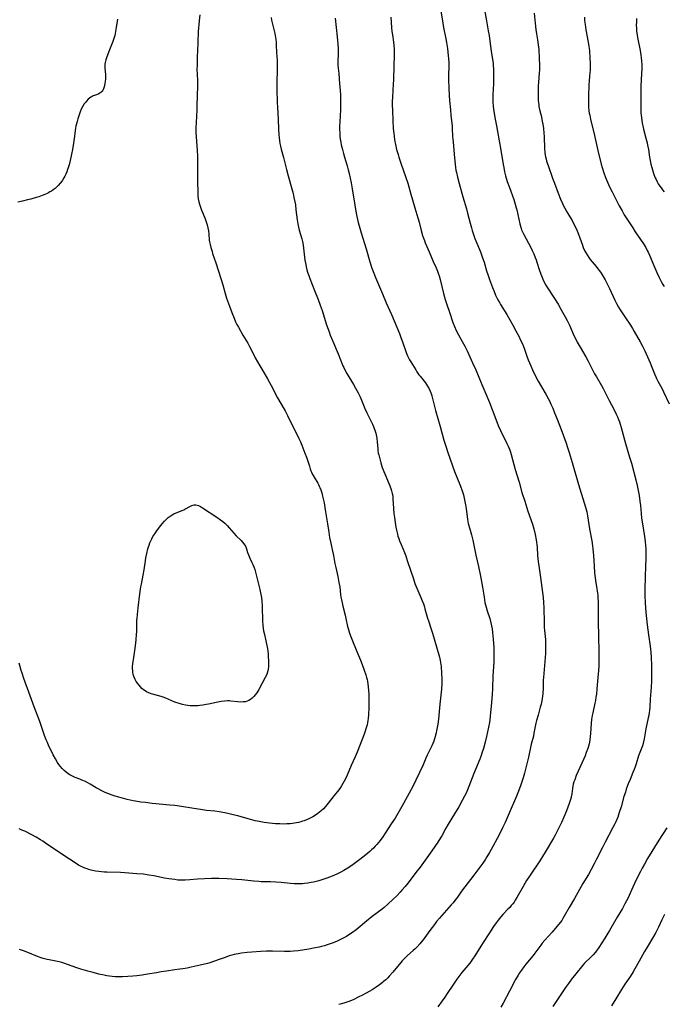
# Model space of a CAD drawing. Units: inches. Extents: x 2106004 to 2111516, y 260595 to 265984.
# Drawn here: x 2106697 to 2106881, y 262479 to 262761 of the extents above; entities that cross this region are included whole.
import ezdxf

# ---------------------------------------------------------------- set-up
doc = ezdxf.new("R2010")
doc.units = ezdxf.units.IN
doc.header["$MEASUREMENT"] = 0
doc.layers.add('c_09_T12S_R20E', color=46, linetype='Continuous')

msp = doc.modelspace()

# ---------------------------------------------------------------- linework, layer by layer
at = {"layer": 'c_09_T12S_R20E'}
for points in [[(2106817.51, 262763.11, 898), (2106818.09, 262759.51, 898), (2106818.31, 262758.33, 898), (2106818.97, 262755.05, 898), (2106819.16, 262754.03, 898), (2106819.42, 262752.29, 898), (2106819.64, 262750.22, 898), (2106819.7, 262749.47, 898), (2106819.76, 262748.17, 898), (2106819.76, 262746.84, 898), (2106819.73, 262745.03, 898), (2106819.74, 262743.36, 898), (2106819.78, 262741.05, 898), (2106819.87, 262738.84, 898), (2106819.98, 262737.46, 898), (2106820.23, 262734.74, 898), (2106820.39, 262733.21, 898), (2106820.74, 262730.11, 898), (2106820.79, 262729.39, 898), (2106820.89, 262727.14, 898), (2106821.01, 262725.58, 898), (2106821.36, 262722.04, 898), (2106821.62, 262719.11, 898), (2106821.73, 262718.2, 898), (2106821.85, 262717.45, 898), (2106821.97, 262716.78, 898), (2106822.26, 262715.44, 898), (2106822.72, 262713.65, 898), (2106823.8, 262709.79, 898), (2106824.82, 262706.44, 898), (2106825.17, 262705.11, 898), (2106825.87, 262702.31, 898), (2106826.26, 262700.92, 898), (2106826.48, 262700.2, 898), (2106826.96, 262698.76, 898), (2106827.26, 262697.94, 898), (2106827.81, 262696.53, 898), (2106828.82, 262694.08, 898), (2106829.46, 262692.34, 898), (2106829.87, 262691.11, 898), (2106830.61, 262688.68, 898), (2106830.94, 262687.62, 898), (2106831.46, 262686.12, 898), (2106832.28, 262683.91, 898), (2106832.74, 262682.76, 898), (2106833.2, 262681.68, 898), (2106833.85, 262680.35, 898), (2106834.27, 262679.57, 898), (2106834.57, 262679.05, 898), (2106836.35, 262676.1, 898), (2106838.08, 262673.13, 898), (2106838.99, 262671.51, 898), (2106839.91, 262669.75, 898), (2106840.26, 262669.03, 898), (2106840.84, 262667.7, 898), (2106841.31, 262666.52, 898), (2106842.13, 262664.22, 898), (2106842.52, 262663.18, 898), (2106843.23, 262661.48, 898), (2106843.78, 262660.27, 898), (2106844.36, 262659.06, 898), (2106845.37, 262657.1, 898), (2106846.29, 262655.45, 898), (2106847.53, 262653.33, 898), (2106848.21, 262652.08, 898), (2106848.56, 262651.4, 898), (2106848.98, 262650.51, 898), (2106849.53, 262649.29, 898), (2106850.08, 262648.01, 898), (2106850.83, 262646.16, 898), (2106851.96, 262643.18, 898), (2106853.25, 262639.63, 898), (2106853.88, 262637.8, 898), (2106854.23, 262636.64, 898), (2106855.06, 262633.74, 898), (2106856.88, 262627.5, 898), (2106858.57, 262622.17, 898), (2106858.92, 262621.01, 898), (2106859.29, 262619.61, 898), (2106859.51, 262618.48, 898), (2106860.09, 262614.74, 898), (2106860.69, 262611.37, 898), (2106860.94, 262609.87, 898), (2106861.05, 262608.98, 898), (2106861.14, 262608.09, 898), (2106861.21, 262607.12, 898), (2106861.35, 262604.18, 898), (2106861.53, 262602.21, 898), (2106861.86, 262599.35, 898), (2106862.02, 262598.24, 898), (2106862.33, 262596.35, 898), (2106862.4, 262595.74, 898), (2106862.46, 262595.13, 898), (2106862.5, 262593.88, 898), (2106862.51, 262591.19, 898), (2106862.58, 262588, 898), (2106862.62, 262584.27, 898), (2106862.75, 262579.47, 898), (2106862.73, 262577.16, 898), (2106862.68, 262575.47, 898), (2106862.61, 262574.17, 898), (2106862.47, 262572.18, 898), (2106862.19, 262569, 898), (2106862.01, 262567.41, 898), (2106861.89, 262566.53, 898), (2106861.74, 262565.66, 898), (2106861.59, 262564.88, 898), (2106860.99, 262562.12, 898), (2106860.84, 262561.31, 898), (2106860.67, 262560.2, 898), (2106860.55, 262559.13, 898), (2106860.37, 262556.16, 898), (2106860.29, 262555.32, 898), (2106860.13, 262554.22, 898), (2106859.93, 262553.24, 898), (2106859.76, 262552.56, 898), (2106859.55, 262551.88, 898), (2106859.14, 262550.69, 898), (2106858.78, 262549.74, 898), (2106858.37, 262548.76, 898), (2106857.89, 262547.65, 898), (2106856.28, 262544.12, 898), (2106855.81, 262542.94, 898), (2106855.6, 262542.32, 898), (2106855.42, 262541.7, 898), (2106855.29, 262541.11, 898), (2106855.18, 262540.46, 898), (2106854.99, 262538.91, 898), (2106854.85, 262538.08, 898), (2106854.78, 262537.8, 898), (2106854.55, 262536.98, 898), (2106854.27, 262536.15, 898), (2106853.48, 262534.07, 898), (2106852.7, 262532.17, 898), (2106852.05, 262530.69, 898), (2106851.69, 262529.91, 898), (2106851.02, 262528.55, 898), (2106850.27, 262527.1, 898), (2106849.77, 262526.22, 898), (2106847.37, 262522.19, 898), (2106845.81, 262519.74, 898), (2106843.04, 262515.63, 898), (2106842.04, 262514.07, 898), (2106841.03, 262512.37, 898), (2106839.28, 262509.17, 898), (2106838.82, 262508.43, 898), (2106838.46, 262507.91, 898), (2106838.08, 262507.41, 898), (2106837.66, 262506.88, 898), (2106837.22, 262506.36, 898), (2106836.73, 262505.83, 898), (2106835.27, 262504.31, 898), (2106834.65, 262503.64, 898), (2106834.27, 262503.2, 898), (2106833.9, 262502.75, 898), (2106833.31, 262501.97, 898), (2106832.61, 262500.95, 898), (2106831.41, 262499.11, 898), (2106829.4, 262496.08, 898), (2106827.2, 262492.51, 898), (2106826.6, 262491.58, 898), (2106826.19, 262490.98, 898), (2106825.77, 262490.4, 898), (2106825.21, 262489.7, 898), (2106823.53, 262487.71, 898), (2106822.94, 262486.98, 898), (2106822.06, 262485.79, 898), (2106820.93, 262484.15, 898), (2106819.33, 262481.69, 898), (2106818.63, 262480.65, 898), (2106817.92, 262479.64, 898), (2106816.65, 262477.91, 898)], [(2106829.61, 262765.48, 896), (2106830.56, 262760.19, 896), (2106831.1, 262757.38, 896), (2106831.33, 262756.04, 896), (2106831.57, 262754.42, 896), (2106831.95, 262751.55, 896), (2106832.31, 262749.18, 896), (2106832.44, 262748.12, 896), (2106832.5, 262747.48, 896), (2106832.56, 262746.39, 896), (2106832.59, 262745.16, 896), (2106832.6, 262743.51, 896), (2106832.58, 262742.19, 896), (2106832.4, 262739.14, 896), (2106832.39, 262737.69, 896), (2106832.42, 262737, 896), (2106832.51, 262735.67, 896), (2106832.66, 262734.27, 896), (2106832.74, 262733.74, 896), (2106832.96, 262732.52, 896), (2106833.47, 262730.12, 896), (2106833.77, 262728.56, 896), (2106834.7, 262723.2, 896), (2106835.35, 262719.05, 896), (2106835.5, 262718.2, 896), (2106835.76, 262716.98, 896), (2106836.05, 262715.85, 896), (2106836.54, 262714.2, 896), (2106837.12, 262712.51, 896), (2106838.4, 262709.06, 896), (2106838.82, 262707.76, 896), (2106839.11, 262706.72, 896), (2106839.27, 262706.11, 896), (2106840.15, 262702.09, 896), (2106840.31, 262701.43, 896), (2106840.51, 262700.78, 896), (2106840.64, 262700.41, 896), (2106840.89, 262699.81, 896), (2106841.25, 262699.06, 896), (2106843.25, 262695.28, 896), (2106843.63, 262694.51, 896), (2106844.09, 262693.5, 896), (2106844.53, 262692.44, 896), (2106844.78, 262691.76, 896), (2106845.02, 262691.08, 896), (2106845.68, 262688.99, 896), (2106846.11, 262687.71, 896), (2106846.4, 262686.98, 896), (2106846.71, 262686.26, 896), (2106847.02, 262685.61, 896), (2106847.6, 262684.55, 896), (2106848.07, 262683.78, 896), (2106849.87, 262681, 896), (2106851.09, 262679.06, 896), (2106851.99, 262677.48, 896), (2106853.1, 262675.44, 896), (2106853.63, 262674.46, 896), (2106854.31, 262673.08, 896), (2106855.61, 262670.16, 896), (2106856.23, 262668.87, 896), (2106856.55, 262668.24, 896), (2106857.34, 262666.79, 896), (2106858.99, 262663.99, 896), (2106859.66, 262662.74, 896), (2106860.81, 262660.51, 896), (2106861.52, 262659.19, 896), (2106862.05, 262658.26, 896), (2106863.49, 262655.85, 896), (2106863.96, 262655, 896), (2106864.48, 262653.96, 896), (2106865.28, 262652.29, 896), (2106865.67, 262651.52, 896), (2106866.98, 262649.08, 896), (2106867.68, 262647.65, 896), (2106868.03, 262646.86, 896), (2106868.36, 262646.05, 896), (2106868.61, 262645.38, 896), (2106868.84, 262644.7, 896), (2106869.1, 262643.83, 896), (2106870.35, 262639.23, 896), (2106871.54, 262635.32, 896), (2106872.04, 262633.55, 896), (2106873.31, 262628.8, 896), (2106873.69, 262627.16, 896), (2106873.98, 262625.71, 896), (2106874.24, 262624.29, 896), (2106874.49, 262622.73, 896), (2106874.63, 262621.5, 896), (2106874.8, 262619.17, 896), (2106874.94, 262617.84, 896), (2106875.18, 262616.17, 896), (2106875.75, 262612.53, 896), (2106875.94, 262611.12, 896), (2106876.07, 262609.97, 896), (2106876.14, 262609, 896), (2106876.18, 262608.04, 896), (2106876.19, 262607.28, 896), (2106876.15, 262606.15, 896), (2106876.06, 262604.15, 896), (2106876.02, 262600.95, 896), (2106875.92, 262597.58, 896), (2106875.92, 262595.73, 896), (2106875.98, 262593.63, 896), (2106876.08, 262592.18, 896), (2106876.19, 262590.95, 896), (2106876.58, 262587.3, 896), (2106876.93, 262584.41, 896), (2106877.39, 262581.2, 896), (2106877.58, 262579.49, 896), (2106877.71, 262577.83, 896), (2106877.79, 262575.76, 896), (2106877.8, 262573.46, 896), (2106877.75, 262571.17, 896), (2106877.66, 262569.41, 896), (2106877.43, 262566, 896), (2106877.3, 262563.8, 896), (2106877.22, 262562.73, 896), (2106877.16, 262562.21, 896), (2106877.02, 262561.33, 896), (2106876.88, 262560.64, 896), (2106876.2, 262557.51, 896), (2106875.7, 262554.65, 896), (2106875.52, 262553.77, 896), (2106875.41, 262553.34, 896), (2106875.18, 262552.6, 896), (2106874.12, 262549.76, 896), (2106873.43, 262547.49, 896), (2106873.15, 262546.65, 896), (2106872.84, 262545.83, 896), (2106872.5, 262545, 896), (2106871.65, 262542.97, 896), (2106871.16, 262541.75, 896), (2106870.58, 262540.19, 896), (2106870.31, 262539.42, 896), (2106869.9, 262538.11, 896), (2106869.08, 262535.19, 896), (2106868.58, 262533.51, 896), (2106868.14, 262532.25, 896), (2106867.87, 262531.57, 896), (2106867.59, 262530.92, 896), (2106867.29, 262530.28, 896), (2106866.77, 262529.23, 896), (2106864.54, 262525.09, 896), (2106863.86, 262523.76, 896), (2106862.08, 262520.19, 896), (2106861.41, 262518.9, 896), (2106860.51, 262517.23, 896), (2106859.72, 262515.83, 896), (2106858.18, 262513.24, 896), (2106855.73, 262508.88, 896), (2106854.27, 262506.38, 896), (2106852.81, 262503.83, 896), (2106852.46, 262503.24, 896), (2106852.09, 262502.67, 896), (2106851.31, 262501.59, 896), (2106850.26, 262500.3, 896), (2106849.34, 262499.25, 896), (2106847.27, 262496.96, 896), (2106846.54, 262496.1, 896), (2106846.13, 262495.58, 896), (2106844.44, 262493.32, 896), (2106843.9, 262492.62, 896), (2106841.84, 262490.1, 896), (2106841.25, 262489.35, 896), (2106840.55, 262488.4, 896), (2106840.02, 262487.63, 896), (2106839.63, 262487.02, 896), (2106838.89, 262485.74, 896), (2106837.12, 262482.35, 896), (2106835.39, 262478.96, 896), (2106834.72, 262477.77, 896)], [(2106725.02, 262760.73, 908), (2106724.86, 262760.06, 908), (2106724.77, 262759.57, 908), (2106724.52, 262757.77, 908), (2106724.32, 262756.59, 908), (2106724.19, 262756.01, 908), (2106723.97, 262755.18, 908), (2106723.69, 262754.33, 908), (2106723.5, 262753.82, 908), (2106722.7, 262751.96, 908), (2106722.37, 262751.16, 908), (2106721.9, 262749.91, 908), (2106721.62, 262749.08, 908), (2106721.42, 262748.26, 908), (2106721.36, 262747.82, 908), (2106721.34, 262747.45, 908), (2106721.37, 262746.71, 908), (2106721.56, 262744.89, 908), (2106721.57, 262744.24, 908), (2106721.55, 262743.59, 908), (2106721.48, 262742.89, 908), (2106721.38, 262742.27, 908), (2106721.29, 262741.81, 908), (2106721.17, 262741.36, 908), (2106720.95, 262740.77, 908), (2106720.77, 262740.42, 908), (2106720.57, 262740.1, 908), (2106720.24, 262739.73, 908), (2106719.93, 262739.49, 908), (2106719.42, 262739.21, 908), (2106718.96, 262739.04, 908), (2106718.05, 262738.74, 908), (2106717.73, 262738.6, 908), (2106717.36, 262738.38, 908), (2106716.93, 262738.05, 908), (2106716.61, 262737.76, 908), (2106716.13, 262737.26, 908), (2106715.8, 262736.88, 908), (2106715.47, 262736.49, 908), (2106715.03, 262735.83, 908), (2106714.6, 262734.93, 908), (2106714.31, 262734.15, 908), (2106713.65, 262732.15, 908), (2106713.41, 262731.36, 908), (2106713.24, 262730.73, 908), (2106713.09, 262730.09, 908), (2106712.98, 262729.47, 908), (2106712.62, 262726.57, 908), (2106712.43, 262725.24, 908), (2106712.12, 262723.42, 908), (2106711.86, 262722.04, 908), (2106711.49, 262720.27, 908), (2106711.16, 262719, 908), (2106710.91, 262718.18, 908), (2106710.71, 262717.62, 908), (2106710.45, 262716.98, 908), (2106710.18, 262716.35, 908), (2106709.9, 262715.78, 908), (2106709.6, 262715.23, 908), (2106709.12, 262714.43, 908), (2106708.59, 262713.7, 908), (2106708.01, 262713.03, 908), (2106707.75, 262712.78, 908), (2106707.11, 262712.22, 908), (2106706.61, 262711.85, 908), (2106706.09, 262711.49, 908), (2106705.67, 262711.23, 908), (2106705.23, 262710.98, 908), (2106704.7, 262710.72, 908), (2106704.15, 262710.47, 908), (2106703.47, 262710.21, 908), (2106702.43, 262709.85, 908), (2106701.69, 262709.62, 908), (2106700.19, 262709.19, 908), (2106699.27, 262708.95, 908), (2106697.77, 262708.58, 908), (2106696.42, 262708.3, 908)], [(2106768.94, 262761.2, 904), (2106769.07, 262760.4, 904), (2106769.14, 262760.06, 904), (2106769.35, 262759.23, 904), (2106769.76, 262757.72, 904), (2106770.03, 262756.56, 904), (2106770.21, 262755.49, 904), (2106770.29, 262754.9, 904), (2106770.37, 262754.14, 904), (2106770.42, 262753.27, 904), (2106770.52, 262751.18, 904), (2106770.65, 262748.84, 904), (2106770.69, 262747.61, 904), (2106770.7, 262746.69, 904), (2106770.68, 262745.76, 904), (2106770.57, 262743.15, 904), (2106770.54, 262742.16, 904), (2106770.56, 262740.57, 904), (2106770.66, 262736.98, 904), (2106770.73, 262735.4, 904), (2106770.94, 262732.04, 904), (2106771.04, 262729.11, 904), (2106771.12, 262727.65, 904), (2106771.21, 262726.72, 904), (2106771.32, 262725.91, 904), (2106771.46, 262725.11, 904), (2106771.63, 262724.31, 904), (2106771.85, 262723.46, 904), (2106772.52, 262721.06, 904), (2106773.31, 262717.63, 904), (2106773.79, 262715.87, 904), (2106774.9, 262712.12, 904), (2106775.25, 262710.76, 904), (2106775.49, 262709.68, 904), (2106775.73, 262708.44, 904), (2106775.88, 262707.53, 904), (2106776.06, 262706.15, 904), (2106776.4, 262703.21, 904), (2106776.57, 262702.09, 904), (2106776.76, 262701.18, 904), (2106776.98, 262700.32, 904), (2106777.73, 262697.82, 904), (2106777.93, 262697.01, 904), (2106778.09, 262696, 904), (2106778.38, 262693.39, 904), (2106778.63, 262691.72, 904), (2106778.86, 262690.49, 904), (2106779, 262689.81, 904), (2106779.2, 262688.96, 904), (2106779.39, 262688.29, 904), (2106779.7, 262687.35, 904), (2106780.02, 262686.48, 904), (2106781.34, 262683.04, 904), (2106782.4, 262680.42, 904), (2106782.99, 262678.84, 904), (2106783.52, 262677.3, 904), (2106784.83, 262673.18, 904), (2106785.52, 262671.15, 904), (2106785.86, 262670.21, 904), (2106786.48, 262668.66, 904), (2106788.12, 262664.85, 904), (2106789.51, 262661.46, 904), (2106789.71, 262661, 904), (2106790.15, 262660.13, 904), (2106790.62, 262659.27, 904), (2106792.55, 262656.08, 904), (2106793.12, 262655.08, 904), (2106793.85, 262653.67, 904), (2106794.3, 262652.74, 904), (2106794.58, 262652.09, 904), (2106795.75, 262649.25, 904), (2106796.34, 262647.97, 904), (2106797.92, 262644.74, 904), (2106798.22, 262644.09, 904), (2106798.47, 262643.48, 904), (2106798.65, 262642.99, 904), (2106798.9, 262642.17, 904), (2106799.01, 262641.7, 904), (2106799.2, 262640.69, 904), (2106799.32, 262639.63, 904), (2106799.44, 262637.76, 904), (2106799.5, 262637.2, 904), (2106799.61, 262636.48, 904), (2106799.73, 262635.92, 904), (2106800.01, 262634.77, 904), (2106800.34, 262633.65, 904), (2106800.77, 262632.38, 904), (2106801.5, 262630.48, 904), (2106802.69, 262627.57, 904), (2106803.2, 262626.3, 904), (2106803.41, 262625.7, 904), (2106803.62, 262624.92, 904), (2106803.68, 262624.58, 904), (2106803.77, 262623.95, 904), (2106803.82, 262623.32, 904), (2106803.97, 262620.63, 904), (2106804.1, 262619.17, 904), (2106804.23, 262618.05, 904), (2106804.44, 262616.58, 904), (2106804.66, 262615.24, 904), (2106804.82, 262614.39, 904), (2106805.09, 262613.28, 904), (2106805.25, 262612.7, 904), (2106805.47, 262612.04, 904), (2106805.71, 262611.38, 904), (2106806.16, 262610.24, 904), (2106807.13, 262607.96, 904), (2106807.48, 262607.05, 904), (2106807.92, 262605.74, 904), (2106808.91, 262602.63, 904), (2106809.66, 262600.41, 904), (2106810.11, 262599.14, 904), (2106810.62, 262597.83, 904), (2106811.8, 262595.11, 904), (2106812.21, 262594.11, 904), (2106812.52, 262593.29, 904), (2106812.8, 262592.46, 904), (2106812.97, 262591.9, 904), (2106813.73, 262589.19, 904), (2106813.97, 262588.44, 904), (2106814.78, 262586.09, 904), (2106815.15, 262584.91, 904), (2106816.94, 262578.73, 904), (2106817.12, 262578.04, 904), (2106817.33, 262577.09, 904), (2106817.43, 262576.5, 904), (2106817.57, 262575.33, 904), (2106817.71, 262573.49, 904), (2106817.8, 262571.87, 904), (2106817.8, 262571.16, 904), (2106817.78, 262570.45, 904), (2106817.66, 262568.86, 904), (2106817.19, 262564.55, 904), (2106816.82, 262560.32, 904), (2106816.64, 262558.82, 904), (2106816.49, 262557.86, 904), (2106816.3, 262556.91, 904), (2106816.17, 262556.35, 904), (2106815.9, 262555.31, 904), (2106815.7, 262554.64, 904), (2106815.48, 262553.98, 904), (2106815.23, 262553.34, 904), (2106814.93, 262552.65, 904), (2106813.61, 262549.97, 904), (2106813.21, 262549.09, 904), (2106812.42, 262547.23, 904), (2106810.36, 262542.82, 904), (2106809.55, 262541.21, 904), (2106807.86, 262538.07, 904), (2106806.38, 262535.23, 904), (2106806.01, 262534.57, 904), (2106805.24, 262533.25, 904), (2106804.41, 262531.92, 904), (2106803.33, 262530.26, 904), (2106801.79, 262527.91, 904), (2106800.93, 262526.63, 904), (2106800.14, 262525.55, 904), (2106799.64, 262524.92, 904), (2106799.19, 262524.39, 904), (2106798.74, 262523.87, 904), (2106798.2, 262523.31, 904), (2106797.7, 262522.82, 904), (2106797.18, 262522.36, 904), (2106796.06, 262521.41, 904), (2106794.29, 262520.05, 904), (2106792.44, 262518.69, 904), (2106790.91, 262517.64, 904), (2106789.71, 262516.9, 904), (2106788.85, 262516.43, 904), (2106787.72, 262515.87, 904), (2106786.41, 262515.3, 904), (2106784.86, 262514.71, 904), (2106783.44, 262514.23, 904), (2106782.59, 262513.98, 904), (2106781.81, 262513.78, 904), (2106781.03, 262513.6, 904), (2106780.4, 262513.48, 904), (2106779.48, 262513.33, 904), (2106778.52, 262513.22, 904), (2106777.97, 262513.17, 904), (2106776.84, 262513.13, 904), (2106775.55, 262513.15, 904), (2106774.45, 262513.22, 904), (2106771.81, 262513.48, 904), (2106770.3, 262513.6, 904), (2106768.75, 262513.67, 904), (2106766.07, 262513.73, 904), (2106765.43, 262513.77, 904), (2106764.03, 262513.89, 904), (2106760.56, 262514.27, 904), (2106759.05, 262514.4, 904), (2106756.41, 262514.55, 904), (2106753.95, 262514.62, 904), (2106751.93, 262514.63, 904), (2106749.89, 262514.57, 904), (2106747.88, 262514.44, 904), (2106745.73, 262514.24, 904), (2106744.38, 262514.16, 904), (2106743.14, 262514.17, 904), (2106742.28, 262514.22, 904), (2106741.35, 262514.32, 904), (2106739.7, 262514.56, 904), (2106738.44, 262514.79, 904), (2106735.37, 262515.41, 904), (2106734, 262515.63, 904), (2106732.39, 262515.85, 904), (2106730.52, 262516.03, 904), (2106727.06, 262516.31, 904), (2106725.82, 262516.38, 904), (2106721.95, 262516.45, 904), (2106721.22, 262516.48, 904), (2106720.42, 262516.54, 904), (2106719.68, 262516.63, 904), (2106718.73, 262516.78, 904), (2106717.46, 262517.06, 904), (2106716.75, 262517.27, 904), (2106716.26, 262517.43, 904), (2106715.65, 262517.65, 904), (2106715.06, 262517.91, 904), (2106714.61, 262518.12, 904), (2106713.87, 262518.51, 904), (2106713.16, 262518.94, 904), (2106711.25, 262520.21, 904), (2106708.47, 262522.01, 904), (2106707.22, 262522.86, 904), (2106704.81, 262524.53, 904), (2106703.61, 262525.32, 904), (2106702.99, 262525.71, 904), (2106701.74, 262526.45, 904), (2106700.46, 262527.15, 904), (2106698.44, 262528.16, 904), (2106697.64, 262528.54, 904), (2106696.82, 262528.9, 904)], [(2106748.5, 262761.93, 906), (2106748.38, 262760.19, 906), (2106748.1, 262757.15, 906), (2106747.98, 262754.16, 906), (2106747.84, 262751.48, 906), (2106747.78, 262750.09, 906), (2106747.74, 262747.81, 906), (2106747.73, 262746.09, 906), (2106747.75, 262745.15, 906), (2106747.87, 262742.85, 906), (2106747.89, 262742.15, 906), (2106747.88, 262741.4, 906), (2106747.79, 262738.91, 906), (2106747.72, 262735.77, 906), (2106747.68, 262734.32, 906), (2106747.62, 262733.19, 906), (2106747.46, 262730.84, 906), (2106747.42, 262729.92, 906), (2106747.41, 262729.04, 906), (2106747.43, 262728.15, 906), (2106747.47, 262727.08, 906), (2106747.76, 262723.05, 906), (2106747.84, 262721.66, 906), (2106747.89, 262720.5, 906), (2106747.92, 262718.75, 906), (2106747.9, 262713.69, 906), (2106747.93, 262711.65, 906), (2106747.95, 262710.9, 906), (2106748, 262710.15, 906), (2106748.1, 262709.24, 906), (2106748.27, 262708.37, 906), (2106748.42, 262707.74, 906), (2106748.61, 262707.12, 906), (2106748.9, 262706.3, 906), (2106750.07, 262703.5, 906), (2106750.35, 262702.71, 906), (2106750.62, 262701.85, 906), (2106750.83, 262700.97, 906), (2106750.99, 262700.14, 906), (2106751.12, 262699.14, 906), (2106751.26, 262697.4, 906), (2106751.32, 262696.97, 906), (2106751.49, 262696.15, 906), (2106751.7, 262695.33, 906), (2106752.03, 262694.18, 906), (2106752.21, 262693.6, 906), (2106753.14, 262690.96, 906), (2106754.57, 262686.42, 906), (2106755.11, 262684.63, 906), (2106755.78, 262682.19, 906), (2106756.2, 262680.85, 906), (2106757.01, 262678.51, 906), (2106757.67, 262676.7, 906), (2106758.33, 262675.06, 906), (2106758.77, 262674.06, 906), (2106759.13, 262673.31, 906), (2106759.57, 262672.48, 906), (2106760.9, 262670.19, 906), (2106762.25, 262667.92, 906), (2106762.78, 262667, 906), (2106763.26, 262666.08, 906), (2106764.42, 262663.76, 906), (2106765.08, 262662.55, 906), (2106765.73, 262661.45, 906), (2106766.87, 262659.56, 906), (2106767.93, 262657.72, 906), (2106768.98, 262655.78, 906), (2106770.77, 262652.32, 906), (2106772.4, 262649.51, 906), (2106772.94, 262648.52, 906), (2106773.6, 262647.24, 906), (2106776.85, 262640.62, 906), (2106777.31, 262639.64, 906), (2106777.7, 262638.75, 906), (2106778.63, 262636.48, 906), (2106779.08, 262635.28, 906), (2106779.46, 262634.14, 906), (2106779.91, 262632.67, 906), (2106780.16, 262631.91, 906), (2106780.34, 262631.41, 906), (2106780.52, 262630.98, 906), (2106780.73, 262630.51, 906), (2106780.97, 262630.05, 906), (2106781.22, 262629.61, 906), (2106782.3, 262627.87, 906), (2106782.53, 262627.45, 906), (2106782.73, 262627.03, 906), (2106782.92, 262626.61, 906), (2106783.17, 262625.93, 906), (2106783.44, 262625.05, 906), (2106783.67, 262624.11, 906), (2106784.08, 262622.17, 906), (2106784.44, 262620.22, 906), (2106784.74, 262618.46, 906), (2106785.09, 262616.17, 906), (2106785.44, 262613.77, 906), (2106785.68, 262612.31, 906), (2106786.01, 262610.71, 906), (2106786.55, 262608.34, 906), (2106786.81, 262607.12, 906), (2106787.21, 262604.8, 906), (2106787.43, 262603.71, 906), (2106788.01, 262601.14, 906), (2106788.37, 262599.39, 906), (2106788.58, 262598.13, 906), (2106788.83, 262595.93, 906), (2106788.92, 262595.2, 906), (2106789.04, 262594.49, 906), (2106789.24, 262593.56, 906), (2106789.47, 262592.62, 906), (2106790.14, 262590.05, 906), (2106790.37, 262589.11, 906), (2106790.85, 262586.85, 906), (2106791, 262586.23, 906), (2106791.19, 262585.57, 906), (2106791.39, 262584.91, 906), (2106791.84, 262583.69, 906), (2106792.42, 262582.27, 906), (2106793.99, 262578.55, 906), (2106794.56, 262577.14, 906), (2106795.03, 262575.93, 906), (2106795.6, 262574.33, 906), (2106796.03, 262573, 906), (2106796.26, 262572.18, 906), (2106796.4, 262571.63, 906), (2106796.51, 262571.08, 906), (2106796.62, 262570.4, 906), (2106796.73, 262569.5, 906), (2106796.87, 262567.44, 906), (2106796.93, 262565.88, 906), (2106796.94, 262565.16, 906), (2106796.9, 262563.59, 906), (2106796.78, 262561.5, 906), (2106796.68, 262560.51, 906), (2106796.6, 262559.87, 906), (2106796.5, 262559.23, 906), (2106796.39, 262558.67, 906), (2106796.26, 262558.11, 906), (2106796.07, 262557.46, 906), (2106795.86, 262556.8, 906), (2106795.57, 262555.97, 906), (2106794.4, 262553.06, 906), (2106793.58, 262550.85, 906), (2106793.02, 262549.46, 906), (2106791.89, 262546.97, 906), (2106790.71, 262544.22, 906), (2106790.23, 262543.23, 906), (2106789.85, 262542.52, 906), (2106789.07, 262541.21, 906), (2106788.57, 262540.45, 906), (2106787.95, 262539.58, 906), (2106787.41, 262538.87, 906), (2106784.92, 262535.74, 906), (2106784.5, 262535.26, 906), (2106783.89, 262534.61, 906), (2106783.27, 262534.03, 906), (2106782.8, 262533.63, 906), (2106782.31, 262533.25, 906), (2106781.63, 262532.77, 906), (2106780.91, 262532.33, 906), (2106780.54, 262532.12, 906), (2106779.76, 262531.73, 906), (2106779.09, 262531.45, 906), (2106778.41, 262531.2, 906), (2106777.91, 262531.03, 906), (2106777.41, 262530.88, 906), (2106776.74, 262530.71, 906), (2106775.67, 262530.49, 906), (2106775.05, 262530.39, 906), (2106774.43, 262530.32, 906), (2106773.49, 262530.26, 906), (2106772.52, 262530.24, 906), (2106771.45, 262530.27, 906), (2106770.2, 262530.35, 906), (2106768.45, 262530.52, 906), (2106766.94, 262530.72, 906), (2106765.49, 262530.97, 906), (2106764.42, 262531.2, 906), (2106763.04, 262531.55, 906), (2106759.38, 262532.55, 906), (2106758.07, 262532.88, 906), (2106756.9, 262533.15, 906), (2106755.68, 262533.42, 906), (2106754.11, 262533.71, 906), (2106752.85, 262533.89, 906), (2106750.42, 262534.15, 906), (2106748.77, 262534.37, 906), (2106746.84, 262534.66, 906), (2106743.32, 262535.25, 906), (2106741.39, 262535.53, 906), (2106739.93, 262535.69, 906), (2106734.89, 262536.16, 906), (2106732.97, 262536.38, 906), (2106731.67, 262536.55, 906), (2106730.16, 262536.79, 906), (2106729.43, 262536.92, 906), (2106727.79, 262537.27, 906), (2106726.4, 262537.61, 906), (2106725.01, 262538, 906), (2106724.06, 262538.3, 906), (2106723.43, 262538.53, 906), (2106722.23, 262538.99, 906), (2106721.48, 262539.32, 906), (2106720.49, 262539.79, 906), (2106719.69, 262540.21, 906), (2106718.9, 262540.65, 906), (2106717.21, 262541.64, 906), (2106716.52, 262542.02, 906), (2106715.82, 262542.38, 906), (2106714.82, 262542.85, 906), (2106714.23, 262543.1, 906), (2106712.9, 262543.62, 906), (2106712.07, 262543.98, 906), (2106711.32, 262544.36, 906), (2106710.84, 262544.67, 906), (2106710.26, 262545.1, 906), (2106709.72, 262545.57, 906), (2106709.17, 262546.12, 906), (2106708.66, 262546.72, 906), (2106708.22, 262547.3, 906), (2106707.81, 262547.91, 906), (2106707.2, 262548.94, 906), (2106706.57, 262550.1, 906), (2106706.17, 262550.88, 906), (2106705.37, 262552.58, 906), (2106704.91, 262553.62, 906), (2106704.62, 262554.32, 906), (2106704.12, 262555.59, 906), (2106703.72, 262556.7, 906), (2106702.74, 262559.59, 906), (2106701.13, 262563.82, 906), (2106700.04, 262566.94, 906), (2106698.21, 262571.91, 906), (2106697.69, 262573.44, 906), (2106697.44, 262574.21, 906), (2106697.03, 262575.61, 906), (2106696.84, 262576.34, 906)], [(2106787.28, 262760.95, 902), (2106787.85, 262755.67, 902), (2106788.03, 262753.59, 902), (2106788.1, 262752.26, 902), (2106788.11, 262751.74, 902), (2106788.09, 262750.49, 902), (2106788.04, 262748.91, 902), (2106788.04, 262748.17, 902), (2106788.08, 262747.45, 902), (2106788.3, 262745.12, 902), (2106788.51, 262742.19, 902), (2106788.7, 262740.38, 902), (2106788.81, 262738.92, 902), (2106788.83, 262737.46, 902), (2106788.77, 262734.57, 902), (2106788.72, 262733.17, 902), (2106788.59, 262731.07, 902), (2106788.55, 262730.16, 902), (2106788.54, 262729.08, 902), (2106788.57, 262728.15, 902), (2106788.64, 262727.19, 902), (2106788.74, 262726.3, 902), (2106788.87, 262725.52, 902), (2106789.02, 262724.74, 902), (2106789.33, 262723.4, 902), (2106789.64, 262722.23, 902), (2106789.93, 262721.21, 902), (2106790.7, 262718.72, 902), (2106791.03, 262717.55, 902), (2106791.29, 262716.51, 902), (2106791.6, 262715.14, 902), (2106791.86, 262713.85, 902), (2106792.16, 262712.15, 902), (2106792.89, 262707.42, 902), (2106793.1, 262706.19, 902), (2106793.49, 262704.22, 902), (2106793.9, 262702.47, 902), (2106794.33, 262700.85, 902), (2106794.73, 262699.48, 902), (2106796.12, 262694.95, 902), (2106797.23, 262691.18, 902), (2106797.79, 262689.44, 902), (2106798.32, 262687.98, 902), (2106798.83, 262686.7, 902), (2106800.81, 262682.1, 902), (2106801.87, 262679.52, 902), (2106803.39, 262676.1, 902), (2106805.64, 262670.66, 902), (2106806.06, 262669.6, 902), (2106806.55, 262668.28, 902), (2106807.59, 262665.24, 902), (2106807.95, 262664.33, 902), (2106808.24, 262663.73, 902), (2106808.55, 262663.13, 902), (2106808.89, 262662.55, 902), (2106810.31, 262660.26, 902), (2106810.63, 262659.75, 902), (2106811.22, 262658.91, 902), (2106811.56, 262658.46, 902), (2106813.09, 262656.55, 902), (2106813.41, 262656.1, 902), (2106813.71, 262655.64, 902), (2106814.14, 262654.87, 902), (2106814.43, 262654.22, 902), (2106814.7, 262653.49, 902), (2106814.92, 262652.81, 902), (2106815.13, 262652.12, 902), (2106816.02, 262648.65, 902), (2106817.32, 262644.1, 902), (2106818.38, 262640.2, 902), (2106818.91, 262638.4, 902), (2106819.5, 262636.65, 902), (2106821.45, 262631.23, 902), (2106822.12, 262629.52, 902), (2106823.14, 262627.02, 902), (2106823.64, 262625.67, 902), (2106823.84, 262625.05, 902), (2106823.99, 262624.55, 902), (2106824.23, 262623.55, 902), (2106824.51, 262622.14, 902), (2106824.76, 262620.55, 902), (2106825.17, 262617.44, 902), (2106825.38, 262616.27, 902), (2106825.67, 262615.06, 902), (2106826.25, 262613.08, 902), (2106826.65, 262611.55, 902), (2106826.96, 262610.14, 902), (2106827.52, 262607.25, 902), (2106828.3, 262603.95, 902), (2106828.83, 262601.2, 902), (2106829.26, 262599.11, 902), (2106829.45, 262598.1, 902), (2106829.56, 262597.46, 902), (2106829.88, 262595.19, 902), (2106830.13, 262593.67, 902), (2106830.28, 262592.99, 902), (2106830.45, 262592.32, 902), (2106830.75, 262591.34, 902), (2106831.5, 262589.06, 902), (2106831.84, 262587.84, 902), (2106832.03, 262587.01, 902), (2106832.19, 262586.11, 902), (2106832.32, 262585.1, 902), (2106832.49, 262583.16, 902), (2106832.65, 262580.75, 902), (2106832.7, 262579.48, 902), (2106832.71, 262577.88, 902), (2106832.67, 262576.55, 902), (2106832.42, 262572.64, 902), (2106832.27, 262569.03, 902), (2106832.18, 262567.35, 902), (2106831.92, 262563.97, 902), (2106831.77, 262562.16, 902), (2106831.65, 262561, 902), (2106831.43, 262559.34, 902), (2106831.18, 262557.97, 902), (2106830.91, 262556.67, 902), (2106830.58, 262555.28, 902), (2106830.18, 262553.7, 902), (2106829.69, 262551.92, 902), (2106829.35, 262550.78, 902), (2106828.93, 262549.54, 902), (2106828.66, 262548.81, 902), (2106826.99, 262544.75, 902), (2106825.54, 262540.95, 902), (2106824.96, 262539.59, 902), (2106824.62, 262538.88, 902), (2106824.28, 262538.2, 902), (2106823.62, 262536.95, 902), (2106822.62, 262535.17, 902), (2106821.42, 262533.16, 902), (2106819.61, 262530.22, 902), (2106818.94, 262529.04, 902), (2106817.77, 262526.87, 902), (2106817.45, 262526.32, 902), (2106816.67, 262525.08, 902), (2106815.78, 262523.78, 902), (2106814.95, 262522.59, 902), (2106811.55, 262517.88, 902), (2106810.4, 262516.35, 902), (2106808.15, 262513.41, 902), (2106807.29, 262512.32, 902), (2106806.39, 262511.28, 902), (2106805.88, 262510.73, 902), (2106804.88, 262509.7, 902), (2106803.87, 262508.7, 902), (2106802.32, 262507.27, 902), (2106801.3, 262506.39, 902), (2106800.69, 262505.9, 902), (2106797.89, 262503.74, 902), (2106796.22, 262502.42, 902), (2106793.25, 262499.96, 902), (2106792.23, 262499.18, 902), (2106791.17, 262498.48, 902), (2106790.5, 262498.07, 902), (2106789.36, 262497.44, 902), (2106788.58, 262497.06, 902), (2106787.87, 262496.74, 902), (2106787.14, 262496.44, 902), (2106786.41, 262496.16, 902), (2106784.94, 262495.65, 902), (2106784.2, 262495.42, 902), (2106783.38, 262495.19, 902), (2106782.74, 262495.03, 902), (2106781.11, 262494.69, 902), (2106779.77, 262494.45, 902), (2106776.71, 262493.97, 902), (2106775.39, 262493.81, 902), (2106774.4, 262493.75, 902), (2106773.46, 262493.73, 902), (2106772.73, 262493.74, 902), (2106769.3, 262493.86, 902), (2106768.41, 262493.86, 902), (2106767.59, 262493.84, 902), (2106766.02, 262493.77, 902), (2106763.45, 262493.58, 902), (2106762.12, 262493.46, 902), (2106760.49, 262493.27, 902), (2106759.47, 262493.11, 902), (2106758.41, 262492.88, 902), (2106757.68, 262492.69, 902), (2106756.95, 262492.47, 902), (2106755.77, 262492.07, 902), (2106754.1, 262491.44, 902), (2106752.72, 262490.95, 902), (2106751.39, 262490.54, 902), (2106750.72, 262490.34, 902), (2106748.68, 262489.83, 902), (2106746.09, 262489.25, 902), (2106744.96, 262489.02, 902), (2106743.66, 262488.79, 902), (2106742.85, 262488.66, 902), (2106741.41, 262488.46, 902), (2106739.04, 262488.16, 902), (2106737.51, 262487.94, 902), (2106736.1, 262487.69, 902), (2106733.59, 262487.22, 902), (2106732.03, 262486.97, 902), (2106730.53, 262486.8, 902), (2106729.4, 262486.7, 902), (2106727.97, 262486.59, 902), (2106726.42, 262486.51, 902), (2106725.01, 262486.5, 902), (2106724.32, 262486.51, 902), (2106723.45, 262486.58, 902), (2106722.7, 262486.67, 902), (2106721.93, 262486.8, 902), (2106721.16, 262486.95, 902), (2106719.6, 262487.31, 902), (2106718, 262487.71, 902), (2106716.49, 262488.12, 902), (2106714.46, 262488.74, 902), (2106713.34, 262489.11, 902), (2106710.72, 262490.04, 902), (2106709.91, 262490.31, 902), (2106709.1, 262490.56, 902), (2106708.31, 262490.77, 902), (2106707.83, 262490.88, 902), (2106705.44, 262491.35, 902), (2106704.88, 262491.47, 902), (2106703.75, 262491.76, 902), (2106703.14, 262491.94, 902), (2106702.07, 262492.33, 902), (2106699.34, 262493.48, 902), (2106698.06, 262493.98, 902), (2106696.93, 262494.37, 902)], [(2106803.21, 262761.3, 900), (2106803.42, 262758.31, 900), (2106803.51, 262757.2, 900), (2106803.64, 262756.19, 900), (2106803.93, 262754.16, 900), (2106804.06, 262753.22, 900), (2106804.17, 262752, 900), (2106804.19, 262751.39, 900), (2106804.2, 262750.95, 900), (2106804.18, 262750.14, 900), (2106804.03, 262747.56, 900), (2106803.93, 262743.28, 900), (2106803.88, 262742.17, 900), (2106803.66, 262738.36, 900), (2106803.62, 262737.09, 900), (2106803.62, 262736.17, 900), (2106803.66, 262734.56, 900), (2106803.78, 262731.65, 900), (2106803.91, 262729.41, 900), (2106804.04, 262727.92, 900), (2106804.13, 262727.18, 900), (2106804.28, 262726.15, 900), (2106804.53, 262724.81, 900), (2106804.87, 262723.35, 900), (2106805.26, 262721.96, 900), (2106805.5, 262721.19, 900), (2106806.08, 262719.48, 900), (2106807.53, 262715.41, 900), (2106808.04, 262713.78, 900), (2106808.97, 262710.55, 900), (2106810.05, 262706.69, 900), (2106810.93, 262703.83, 900), (2106811.28, 262702.55, 900), (2106811.87, 262700.2, 900), (2106812.29, 262698.74, 900), (2106812.53, 262698.02, 900), (2106812.79, 262697.31, 900), (2106813.05, 262696.68, 900), (2106814.21, 262694.07, 900), (2106815.36, 262691.32, 900), (2106816.18, 262689.52, 900), (2106816.59, 262688.54, 900), (2106816.78, 262688.01, 900), (2106817.05, 262687.18, 900), (2106817.34, 262686.16, 900), (2106818.31, 262682.19, 900), (2106818.79, 262680.46, 900), (2106819.26, 262678.96, 900), (2106819.97, 262676.84, 900), (2106820.95, 262673.86, 900), (2106821.38, 262672.74, 900), (2106821.91, 262671.56, 900), (2106822.57, 262670.28, 900), (2106823.63, 262668.44, 900), (2106824.4, 262667.03, 900), (2106825.03, 262665.75, 900), (2106826.58, 262662.33, 900), (2106827.48, 262660.28, 900), (2106829.28, 262656.08, 900), (2106830.37, 262653.44, 900), (2106831.39, 262650.91, 900), (2106833.22, 262646.19, 900), (2106833.95, 262644.4, 900), (2106834.6, 262642.93, 900), (2106836.41, 262639.24, 900), (2106836.78, 262638.41, 900), (2106837.12, 262637.57, 900), (2106837.41, 262636.76, 900), (2106837.62, 262636.09, 900), (2106838.81, 262631.76, 900), (2106839.88, 262628.14, 900), (2106840.72, 262625.22, 900), (2106841.55, 262622.66, 900), (2106842.42, 262619.86, 900), (2106843.72, 262616.09, 900), (2106844.09, 262614.78, 900), (2106844.48, 262613.16, 900), (2106844.77, 262611.67, 900), (2106844.89, 262610.91, 900), (2106844.98, 262610.15, 900), (2106845.04, 262609.52, 900), (2106845.18, 262607.17, 900), (2106845.36, 262605.42, 900), (2106845.52, 262604.18, 900), (2106846.02, 262600.86, 900), (2106846.77, 262595.13, 900), (2106846.9, 262593.7, 900), (2106846.97, 262592.16, 900), (2106847.04, 262587.98, 900), (2106847.1, 262586.57, 900), (2106847.17, 262585.7, 900), (2106847.44, 262583.12, 900), (2106847.5, 262581.87, 900), (2106847.51, 262580.79, 900), (2106847.45, 262579.03, 900), (2106847.21, 262575.67, 900), (2106846.87, 262572.19, 900), (2106846.82, 262571.48, 900), (2106846.79, 262570.86, 900), (2106846.76, 262568.7, 900), (2106846.74, 262568.15, 900), (2106846.69, 262567.57, 900), (2106846.62, 262566.87, 900), (2106846.52, 262566.17, 900), (2106846.4, 262565.48, 900), (2106846.19, 262564.56, 900), (2106845.97, 262563.72, 900), (2106845.32, 262561.4, 900), (2106844.91, 262559.88, 900), (2106844.73, 262559.11, 900), (2106844.17, 262556.23, 900), (2106843.99, 262555.43, 900), (2106843.38, 262553.08, 900), (2106842.55, 262549.37, 900), (2106841.42, 262544.78, 900), (2106841.04, 262543.45, 900), (2106840.41, 262541.52, 900), (2106839.75, 262539.66, 900), (2106839.19, 262538.22, 900), (2106838.62, 262536.93, 900), (2106837.6, 262534.68, 900), (2106835.88, 262530.71, 900), (2106835.17, 262529.18, 900), (2106834.67, 262528.15, 900), (2106833.64, 262526.15, 900), (2106832.39, 262523.83, 900), (2106831.41, 262522.12, 900), (2106830.67, 262520.89, 900), (2106830.25, 262520.22, 900), (2106829.49, 262519.08, 900), (2106828.95, 262518.3, 900), (2106827.83, 262516.75, 900), (2106826.96, 262515.6, 900), (2106824.35, 262512.27, 900), (2106823.46, 262511.05, 900), (2106822.25, 262509.33, 900), (2106821.52, 262508.35, 900), (2106821, 262507.71, 900), (2106820.46, 262507.08, 900), (2106817.16, 262503.34, 900), (2106816.31, 262502.32, 900), (2106815.7, 262501.53, 900), (2106814.41, 262499.79, 900), (2106812.44, 262497.06, 900), (2106811.91, 262496.38, 900), (2106811.51, 262495.92, 900), (2106810.65, 262495, 900), (2106810.19, 262494.55, 900), (2106809.6, 262494.02, 900), (2106807.94, 262492.57, 900), (2106807.09, 262491.72, 900), (2106806.49, 262491.08, 900), (2106806.06, 262490.59, 900), (2106803.73, 262487.83, 900), (2106802.77, 262486.72, 900), (2106802.33, 262486.24, 900), (2106801.75, 262485.66, 900), (2106801.14, 262485.12, 900), (2106800.8, 262484.83, 900), (2106799.98, 262484.23, 900), (2106798.98, 262483.56, 900), (2106797.82, 262482.82, 900), (2106797.15, 262482.41, 900), (2106795.99, 262481.75, 900), (2106794.94, 262481.18, 900), (2106794.07, 262480.75, 900), (2106792.4, 262479.96, 900), (2106791.23, 262479.46, 900), (2106790.02, 262479.02, 900), (2106789.09, 262478.75, 900), (2106788.29, 262478.55, 900)], [(2106844.18, 262762.43, 894), (2106844.5, 262759.59, 894), (2106844.73, 262757.78, 894), (2106844.92, 262756.5, 894), (2106845.22, 262754.74, 894), (2106845.4, 262753.39, 894), (2106845.51, 262752, 894), (2106845.65, 262749.58, 894), (2106845.72, 262747.55, 894), (2106845.72, 262746.21, 894), (2106845.68, 262745.2, 894), (2106845.45, 262742.65, 894), (2106845.38, 262741.55, 894), (2106845.35, 262739.74, 894), (2106845.36, 262738.6, 894), (2106845.4, 262737.46, 894), (2106845.45, 262736.85, 894), (2106845.52, 262736.24, 894), (2106845.6, 262735.72, 894), (2106845.86, 262734.5, 894), (2106846.2, 262733.08, 894), (2106846.55, 262731.46, 894), (2106846.7, 262730.65, 894), (2106846.89, 262729.42, 894), (2106847.03, 262728.05, 894), (2106847.09, 262727.15, 894), (2106847.21, 262723.53, 894), (2106847.28, 262722.64, 894), (2106847.39, 262721.76, 894), (2106847.47, 262721.29, 894), (2106847.62, 262720.68, 894), (2106847.79, 262720.07, 894), (2106848.21, 262718.82, 894), (2106849.47, 262715.2, 894), (2106850, 262713.73, 894), (2106851.08, 262710.87, 894), (2106851.75, 262709.2, 894), (2106852.3, 262707.95, 894), (2106852.64, 262707.23, 894), (2106852.97, 262706.6, 894), (2106853.57, 262705.55, 894), (2106854.45, 262704.09, 894), (2106855.07, 262703.01, 894), (2106855.49, 262702.2, 894), (2106856.11, 262700.93, 894), (2106856.5, 262700.07, 894), (2106856.99, 262698.87, 894), (2106857.29, 262698.06, 894), (2106858.03, 262695.96, 894), (2106858.27, 262695.33, 894), (2106858.66, 262694.42, 894), (2106858.9, 262693.95, 894), (2106859.34, 262693.2, 894), (2106859.83, 262692.47, 894), (2106860.29, 262691.86, 894), (2106860.78, 262691.25, 894), (2106861.92, 262689.89, 894), (2106862.44, 262689.25, 894), (2106862.94, 262688.6, 894), (2106863.41, 262687.93, 894), (2106863.98, 262687.03, 894), (2106864.53, 262686.05, 894), (2106865.02, 262685.1, 894), (2106865.77, 262683.57, 894), (2106867.31, 262680.22, 894), (2106867.78, 262679.29, 894), (2106868.38, 262678.2, 894), (2106868.81, 262677.48, 894), (2106869.2, 262676.87, 894), (2106870.78, 262674.6, 894), (2106871.19, 262673.99, 894), (2106871.78, 262673.06, 894), (2106872.34, 262672.14, 894), (2106872.82, 262671.29, 894), (2106874.52, 262668.29, 894), (2106875.2, 262667.06, 894), (2106875.86, 262665.71, 894), (2106877.44, 262662.28, 894), (2106877.93, 262661.1, 894), (2106878.68, 262659.19, 894), (2106879.03, 262658.34, 894), (2106879.26, 262657.83, 894), (2106879.64, 262657.07, 894), (2106880.72, 262655.04, 894), (2106881.21, 262654.03, 894), (2106882.82, 262650.52, 894)], [(2106858.61, 262761.27, 892), (2106858.66, 262760.32, 892), (2106858.77, 262759.21, 892), (2106859, 262757.68, 892), (2106859.68, 262754.14, 892), (2106859.89, 262752.83, 892), (2106860.02, 262751.77, 892), (2106860.08, 262751.15, 892), (2106860.15, 262750.03, 892), (2106860.21, 262747.64, 892), (2106860.2, 262746.17, 892), (2106860.16, 262745.23, 892), (2106860.1, 262744.51, 892), (2106859.92, 262742.88, 892), (2106859.86, 262742.13, 892), (2106859.83, 262741.47, 892), (2106859.8, 262739.16, 892), (2106859.73, 262736.78, 892), (2106859.74, 262736.15, 892), (2106859.77, 262735.59, 892), (2106859.9, 262734.43, 892), (2106860, 262733.8, 892), (2106860.12, 262733.17, 892), (2106860.36, 262732.05, 892), (2106861.51, 262727.44, 892), (2106862.45, 262723.13, 892), (2106863.4, 262719.23, 892), (2106863.69, 262718.21, 892), (2106864.19, 262716.66, 892), (2106864.67, 262715.35, 892), (2106865.21, 262714.06, 892), (2106865.82, 262712.74, 892), (2106866.53, 262711.3, 892), (2106867.51, 262709.37, 892), (2106868.56, 262707.25, 892), (2106869.09, 262706.27, 892), (2106869.36, 262705.8, 892), (2106870.01, 262704.72, 892), (2106872.43, 262700.92, 892), (2106873.14, 262699.85, 892), (2106874.69, 262697.6, 892), (2106875.52, 262696.33, 892), (2106876.14, 262695.31, 892), (2106876.58, 262694.49, 892), (2106876.82, 262694.02, 892), (2106877.23, 262693.11, 892), (2106878.46, 262690.14, 892), (2106879.34, 262688.13, 892), (2106880, 262686.7, 892), (2106880.34, 262686, 892), (2106880.68, 262685.38, 892), (2106881.05, 262684.74, 892), (2106881.46, 262684.13, 892)], [(2106873.55, 262760.91, 890), (2106873.49, 262760.41, 890), (2106873.46, 262759.86, 890), (2106873.44, 262759, 890), (2106873.47, 262758.13, 890), (2106873.54, 262757.27, 890), (2106873.69, 262756.17, 890), (2106873.81, 262755.43, 890), (2106874.52, 262751.72, 890), (2106874.73, 262750.45, 890), (2106874.85, 262749.49, 890), (2106874.91, 262748.82, 890), (2106874.99, 262747.56, 890), (2106875, 262746.42, 890), (2106874.98, 262745.17, 890), (2106874.79, 262741.51, 890), (2106874.73, 262739.8, 890), (2106874.71, 262738.51, 890), (2106874.7, 262736.83, 890), (2106874.71, 262734.95, 890), (2106874.76, 262733.76, 890), (2106874.81, 262733.19, 890), (2106874.9, 262732.47, 890), (2106875.01, 262731.75, 890), (2106875.17, 262730.91, 890), (2106875.32, 262730.18, 890), (2106875.55, 262729.24, 890), (2106876.22, 262726.66, 890), (2106876.53, 262725.32, 890), (2106876.67, 262724.65, 890), (2106876.91, 262723.35, 890), (2106877.24, 262721.15, 890), (2106877.39, 262720.26, 890), (2106877.6, 262719.23, 890), (2106877.86, 262718.21, 890), (2106878.04, 262717.59, 890), (2106878.49, 262716.23, 890), (2106878.88, 262715.25, 890), (2106879.11, 262714.75, 890), (2106879.4, 262714.16, 890), (2106879.72, 262713.58, 890), (2106880.18, 262712.86, 890), (2106880.52, 262712.38, 890), (2106880.98, 262711.79, 890), (2106881.46, 262711.22, 890)], [(2106882.17, 262529.19, 894), (2106879.94, 262525.66, 894), (2106876.68, 262520.34, 894), (2106875.78, 262518.8, 894), (2106875.14, 262517.65, 894), (2106874.62, 262516.66, 894), (2106873.41, 262514.23, 894), (2106872.45, 262512.21, 894), (2106871, 262508.96, 894), (2106870.67, 262508.27, 894), (2106870.2, 262507.37, 894), (2106869.46, 262506.08, 894), (2106867.93, 262503.55, 894), (2106865.76, 262499.81, 894), (2106865.01, 262498.56, 894), (2106864.42, 262497.6, 894), (2106862.7, 262494.89, 894), (2106862.08, 262493.98, 894), (2106861.71, 262493.49, 894), (2106861.09, 262492.76, 894), (2106860.54, 262492.18, 894), (2106858.67, 262490.37, 894), (2106858.19, 262489.87, 894), (2106857.75, 262489.37, 894), (2106856.49, 262487.85, 894), (2106854.92, 262485.85, 894), (2106854.01, 262484.62, 894), (2106853.17, 262483.41, 894), (2106849.59, 262478, 894)], [(2106881.51, 262504.38, 892), (2106880.78, 262502.86, 892), (2106879.84, 262500.76, 892), (2106879.54, 262500.11, 892), (2106879.08, 262499.21, 892), (2106878.41, 262498.05, 892), (2106876.54, 262495.04, 892), (2106875.81, 262493.8, 892), (2106874.71, 262491.87, 892), (2106872.55, 262487.96, 892), (2106871.79, 262486.73, 892), (2106870.21, 262484.41, 892), (2106869.23, 262482.9, 892), (2106867.55, 262480.24, 892), (2106866.31, 262478.19, 892)]]:
    msp.add_polyline3d(points, dxfattribs=at)
msp.add_polyline3d([(2106767.28, 262572.22, 908), (2106766.37, 262570.63, 908), (2106765.42, 262568.81, 908), (2106765.11, 262568.27, 908), (2106764.82, 262567.8, 908), (2106764.42, 262567.25, 908), (2106764, 262566.74, 908), (2106763.55, 262566.29, 908), (2106763.07, 262565.9, 908), (2106762.56, 262565.59, 908), (2106762.12, 262565.41, 908), (2106761.57, 262565.27, 908), (2106760.93, 262565.2, 908), (2106760.27, 262565.19, 908), (2106759.46, 262565.24, 908), (2106757.45, 262565.46, 908), (2106756.97, 262565.48, 908), (2106756.48, 262565.48, 908), (2106755.59, 262565.42, 908), (2106754.65, 262565.29, 908), (2106753.71, 262565.12, 908), (2106751.06, 262564.56, 908), (2106750.4, 262564.43, 908), (2106749.41, 262564.27, 908), (2106748.53, 262564.16, 908), (2106747.96, 262564.1, 908), (2106747.39, 262564.07, 908), (2106746.74, 262564.06, 908), (2106745.76, 262564.1, 908), (2106745.11, 262564.17, 908), (2106744.47, 262564.27, 908), (2106743.54, 262564.47, 908), (2106742.64, 262564.73, 908), (2106741.37, 262565.18, 908), (2106738.78, 262566.31, 908), (2106738.08, 262566.57, 908), (2106737.48, 262566.76, 908), (2106735.35, 262567.32, 908), (2106734.66, 262567.53, 908), (2106733.94, 262567.8, 908), (2106733.27, 262568.12, 908), (2106732.87, 262568.35, 908), (2106732.47, 262568.65, 908), (2106731.99, 262569.09, 908), (2106731.56, 262569.56, 908), (2106730.74, 262570.57, 908), (2106730.35, 262571.09, 908), (2106730.01, 262571.65, 908), (2106729.71, 262572.32, 908), (2106729.5, 262573.05, 908), (2106729.37, 262573.82, 908), (2106729.33, 262574.19, 908), (2106729.31, 262574.66, 908), (2106729.32, 262575.37, 908), (2106729.37, 262576.1, 908), (2106729.45, 262576.83, 908), (2106729.62, 262577.91, 908), (2106730.07, 262580.62, 908), (2106730.26, 262582.06, 908), (2106730.37, 262583.13, 908), (2106730.46, 262584.42, 908), (2106730.51, 262585.48, 908), (2106730.56, 262588.62, 908), (2106730.59, 262589.13, 908), (2106730.68, 262590.25, 908), (2106730.9, 262592.18, 908), (2106731.41, 262596.15, 908), (2106731.69, 262598.13, 908), (2106731.82, 262598.93, 908), (2106732.33, 262601.47, 908), (2106732.59, 262603.02, 908), (2106732.99, 262605.61, 908), (2106733.14, 262606.49, 908), (2106733.39, 262607.71, 908), (2106733.7, 262609, 908), (2106733.87, 262609.58, 908), (2106734.05, 262610.14, 908), (2106734.26, 262610.72, 908), (2106734.49, 262611.29, 908), (2106734.79, 262611.94, 908), (2106735.13, 262612.57, 908), (2106735.63, 262613.38, 908), (2106736.02, 262613.94, 908), (2106736.43, 262614.49, 908), (2106737.36, 262615.68, 908), (2106737.8, 262616.24, 908), (2106738.39, 262616.92, 908), (2106738.72, 262617.27, 908), (2106739.12, 262617.65, 908), (2106739.53, 262618, 908), (2106740.09, 262618.42, 908), (2106740.67, 262618.8, 908), (2106741.13, 262619.05, 908), (2106741.82, 262619.36, 908), (2106743.49, 262619.99, 908), (2106743.95, 262620.18, 908), (2106744.3, 262620.36, 908), (2106745.86, 262621.27, 908), (2106746.28, 262621.47, 908), (2106746.92, 262621.64, 908), (2106747.36, 262621.66, 908), (2106747.8, 262621.58, 908), (2106748.17, 262621.44, 908), (2106748.72, 262621.16, 908), (2106749.29, 262620.8, 908), (2106753.41, 262618.12, 908), (2106754.49, 262617.35, 908), (2106755.11, 262616.87, 908), (2106755.71, 262616.36, 908), (2106756.36, 262615.74, 908), (2106756.97, 262615.07, 908), (2106758.26, 262613.56, 908), (2106758.94, 262612.81, 908), (2106760.36, 262611.39, 908), (2106760.78, 262610.94, 908), (2106761.16, 262610.48, 908), (2106761.59, 262609.81, 908), (2106761.81, 262609.31, 908), (2106762.03, 262608.66, 908), (2106762.23, 262607.98, 908), (2106762.44, 262607.35, 908), (2106762.64, 262606.87, 908), (2106762.87, 262606.37, 908), (2106763.46, 262605.18, 908), (2106763.75, 262604.56, 908), (2106764.01, 262603.92, 908), (2106764.27, 262603.12, 908), (2106764.58, 262601.99, 908), (2106765.72, 262597.4, 908), (2106766.03, 262595.96, 908), (2106766.17, 262595.13, 908), (2106766.3, 262594.03, 908), (2106766.39, 262592.72, 908), (2106766.42, 262591.64, 908), (2106766.44, 262589.17, 908), (2106766.47, 262588.44, 908), (2106766.59, 262587.05, 908), (2106766.7, 262586.2, 908), (2106766.81, 262585.55, 908), (2106767.02, 262584.53, 908), (2106767.53, 262582.26, 908), (2106767.71, 262581.39, 908), (2106767.87, 262580.52, 908), (2106767.98, 262579.78, 908), (2106768.06, 262579.02, 908), (2106768.13, 262578.27, 908), (2106768.22, 262576.91, 908), (2106768.24, 262576.1, 908), (2106768.22, 262575.34, 908), (2106768.14, 262574.6, 908), (2106768.05, 262574.15, 908), (2106767.85, 262573.48, 908), (2106767.59, 262572.84, 908)], close=True, dxfattribs=at)

doc.saveas('drawing.dxf')
